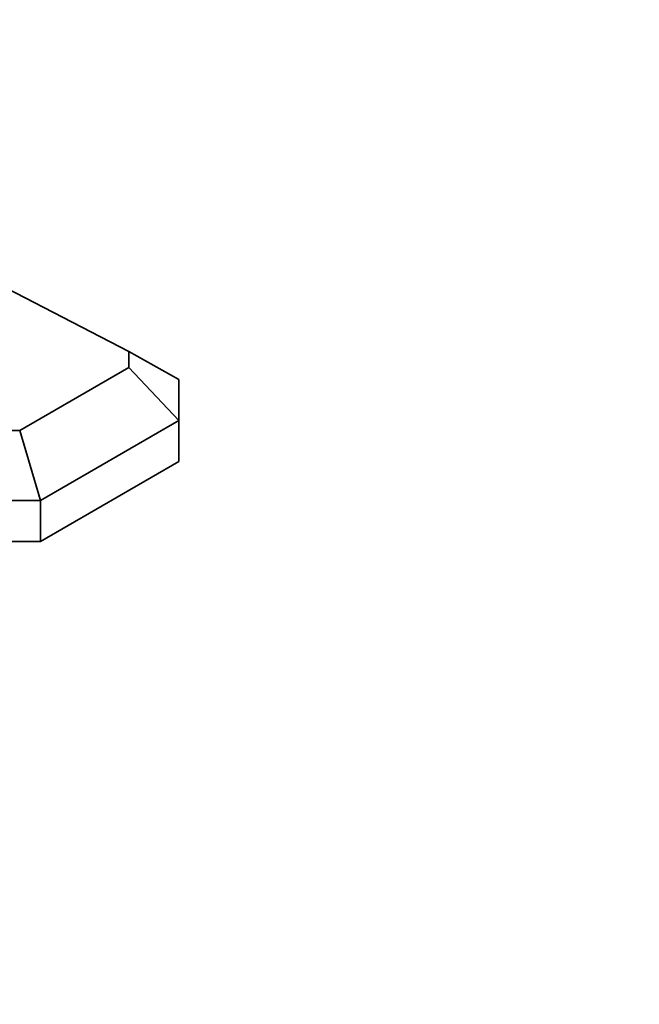
# Model space of a CAD drawing. Units: millimetres. Extents: x 0 to 1617, y 0 to 2154.
# Drawn here: x 491 to 552, y 429 to 527 of the extents above; entities that cross this region are included whole.
import ezdxf
from ezdxf import colors
from ezdxf.entities.mleader import LeaderData, LeaderLine
from ezdxf.math import Vec2, Vec3

# ---------------------------------------------------------------- set-up
doc = ezdxf.new("R2010")
doc.units = ezdxf.units.MM
doc.layers.add('DV7_Défaut', color=7, linetype='Continuous')
doc.layers.add('Défaut', color=7, linetype='Continuous')

# ---------------------------------------------------------------- blocks, each defined once
blk = doc.blocks.new('_DOT')
at = {"color": 0}
blk.add_line((0, 0), (-1, 0), dxfattribs=at)
at = {"color": 0, "const_width": 0.333}
blk.add_lwpolyline([(-0.1665, 0, 1), (0.1665, 0, 1)], format="xyb", close=True, dxfattribs=at)
blk = doc.blocks.new('SE6')
at = {"layer": 'DV7_Défaut', "color": 7, "linetype": 'Continuous', "lineweight": 35}
for p, q in [((501.564, 494.017), (443.487, 524.059)), ((501.564, 492.42), (501.564, 494.017)), ((501.564, 494.017), (506.564, 491.224)), ((490.704, 486.15), (501.564, 492.42)), ((501.564, 492.42), (506.564, 487.141)), ((506.564, 491.224), (506.564, 487.141)), ((506.564, 487.141), (492.775, 479.181)), ((506.564, 487.141), (506.564, 483.059)), ((487.938, 486.15), (490.704, 486.15)), ((490.704, 486.15), (492.775, 479.181)), ((492.775, 475.098), (506.564, 483.059)), ((492.775, 479.181), (485.704, 479.181)), ((492.775, 479.181), (492.775, 475.098)), ((485.704, 475.098), (492.775, 475.098))]:
    blk.add_line(p, q, dxfattribs=at)

msp = doc.modelspace()

# ---------------------------------------------------------------- block references
at = {"layer": 'Défaut'}
msp.add_blockref('SE6', (0, 0), dxfattribs=at)

# ---------------------------------------------------------------- leaders
at = {"layer": 'Défaut', "color": 7, "linetype": 'Continuous', "lineweight": 18}
ml = msp.add_multileader_mtext('Standard', dxfattribs=at)
ml.set_content('{\\pxsm0.9;\\fSolid Edge ISO|b1||i0||c0|p34;\\W1.;12/12/2016\\P}', color=256)
ml.set_leader_properties()
ml.set_arrow_properties(name='DOT')
ml.build(insert=Vec2(0, 0))
ml.multileader.update_dxf_attribs({"leader_type": 0, "dogleg_length": 0, "arrow_head_size": 12})
ctx = ml.context
ctx.base_point, ctx.char_height, ctx.arrow_head_size, ctx.landing_gap_size = Vec3(1220.508, 2146.826), 12, 12, 4.2
notes = []
notes.append((ctx, [(0, (0, 0, 0), (0, 0), (1, 0), 1, [])]))
ctx.mtext.insert = Vec3(1222.508, 2152.946)
ml = msp.add_multileader_mtext('Standard', dxfattribs=at)
ml.set_content('{\\pxsm0.9;\\fArial|b1||i0||c0|p34;\\W1.;151M\\P}', color=256)
ml.set_leader_properties()
ml.set_arrow_properties(name='DOT')
ml.build(insert=Vec2(0, 0))
ml.multileader.update_dxf_attribs({"leader_type": 0, "dogleg_length": 0, "arrow_head_size": 12})
ctx = ml.context
ctx.base_point, ctx.char_height, ctx.arrow_head_size, ctx.landing_gap_size = Vec3(501.382, 2146.658), 12, 12, 4.2
notes.append((ctx, [(0, (0, 0, 0), (0, 0), (1, 0), 1, [])]))
ctx.mtext.insert = Vec3(503.382, 2152.76)
for ctx, leaders in notes:
    for number, flags, end, landing, length, lines in leaders:
        leader = LeaderData()
        leader.index, (leader.has_last_leader_line, leader.has_dogleg_vector, leader.attachment_direction) = number, flags
        leader.last_leader_point, leader.dogleg_vector, leader.dogleg_length = Vec3(end), Vec3(landing), length
        for number, points, colour, breaks in lines:
            line = LeaderLine()
            line.index, line.vertices, line.color, line.breaks = number, Vec3.list(points), colors.encode_raw_color(colour), breaks
            leader.lines.append(line)
        ctx.leaders.append(leader)

doc.saveas('drawing.dxf')
